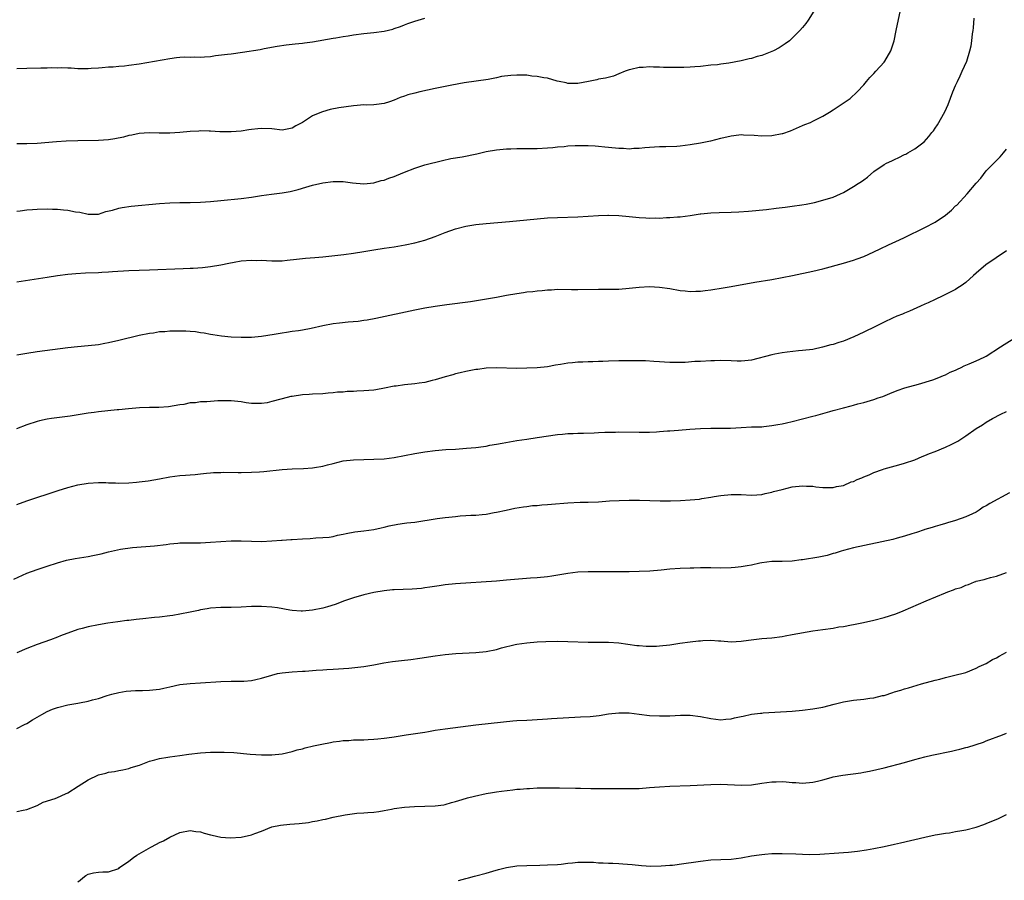
# Model space of a CAD drawing. Units: inches. Extents: x 2626286 to 2628000, y 1443000 to 1446000.
# Drawn here: x 2627612 to 2627805, y 1443447 to 1443615 of the extents above; entities that cross this region are included whole.
import ezdxf

# ---------------------------------------------------------------- set-up
doc = ezdxf.new("R2010")
doc.units = ezdxf.units.IN
doc.header["$MEASUREMENT"] = 0
doc.layers.add('LD26251443_10ft', color=60, linetype='Continuous')

msp = doc.modelspace()

# ---------------------------------------------------------------- linework, layer by layer
at = {"layer": 'LD26251443_10ft'}
for points, elevation in [([(2627611, 1443577.59), (2627611.65, 1443577.65), (2627613, 1443577.83), (2627614.08, 1443577.92), (2627615, 1443577.96), (2627617, 1443578.03), (2627618.02, 1443578.02), (2627619, 1443577.99), (2627620.16, 1443577.84), (2627621, 1443577.8), (2627622.54, 1443577.46), (2627623.39, 1443577.39), (2627625, 1443576.99), (2627627, 1443577.03), (2627628.49, 1443577.51), (2627629.77, 1443577.77), (2627631, 1443578.17), (2627631.67, 1443578.33), (2627633.44, 1443578.56), (2627639, 1443579.11), (2627641, 1443579.24), (2627643, 1443579.29), (2627645, 1443579.32), (2627647, 1443579.37), (2627649, 1443579.49), (2627651, 1443579.67), (2627655, 1443580.07), (2627657, 1443580.33), (2627659, 1443580.65), (2627660.92, 1443580.92), (2627663, 1443581.16), (2627664.58, 1443581.42), (2627666.14, 1443581.86), (2627667.67, 1443582.32), (2627669, 1443582.68), (2627671, 1443583.15), (2627673, 1443583.44), (2627674.6, 1443583.4), (2627675, 1443583.41), (2627676.83, 1443583.17), (2627679, 1443582.98), (2627681, 1443583.16), (2627682.41, 1443583.59), (2627683, 1443583.69), (2627683.93, 1443584.07), (2627685, 1443584.42), (2627685.4, 1443584.6), (2627687, 1443585.24), (2627689, 1443586.02), (2627691, 1443586.65), (2627694.45, 1443587.55), (2627696.07, 1443587.93), (2627698.27, 1443588.27), (2627701.15, 1443588.85), (2627703, 1443589.28), (2627705, 1443589.61), (2627707, 1443589.79), (2627707.81, 1443589.81), (2627709, 1443589.87), (2627709.86, 1443589.86), (2627713, 1443589.88), (2627715, 1443589.99), (2627716.09, 1443590.09), (2627717, 1443590.2), (2627718.3, 1443590.3), (2627719, 1443590.4), (2627720.44, 1443590.44), (2627721, 1443590.49), (2627722.46, 1443590.46), (2627723, 1443590.47), (2627724.38, 1443590.38), (2627725, 1443590.36), (2627726.23, 1443590.23), (2627727, 1443590.16), (2627729, 1443589.92), (2627729.91, 1443589.91), (2627731, 1443589.81), (2627731.92, 1443589.92), (2627733, 1443589.94), (2627734.1, 1443590.1), (2627735, 1443590.16), (2627737, 1443590.26), (2627738.24, 1443590.24), (2627740.35, 1443590.35), (2627741, 1443590.42), (2627743, 1443590.68), (2627745, 1443590.99), (2627746.66, 1443591.34), (2627747, 1443591.39), (2627749, 1443591.89), (2627751, 1443592.37), (2627752.55, 1443592.55), (2627753, 1443592.59), (2627753.42, 1443592.58), (2627755.51, 1443592.49), (2627757, 1443592.37), (2627759, 1443592.42), (2627761, 1443592.79), (2627761.16, 1443592.84), (2627762.63, 1443593.37), (2627765, 1443594.38), (2627765.45, 1443594.55), (2627766.54, 1443595), (2627767, 1443595.22), (2627769, 1443596.24), (2627770.31, 1443597), (2627771, 1443597.47), (2627773.35, 1443599), (2627774.32, 1443599.68), (2627775.73, 1443601), (2627777, 1443602.35), (2627777.51, 1443603), (2627778.22, 1443603.78), (2627779, 1443604.54), (2627779.38, 1443605), (2627781, 1443606.8), (2627781.15, 1443607), (2627782.28, 1443609), (2627782.94, 1443611), (2627783.34, 1443613), (2627784.19, 1443617)], 10110), ([(2627767.22, 1443616.78), (2627766.12, 1443615), (2627765.66, 1443614.34), (2627765, 1443613.57), (2627764.49, 1443613), (2627763, 1443611.52), (2627762.42, 1443611), (2627761.62, 1443610.38), (2627760.4, 1443609.6), (2627759.29, 1443609), (2627759, 1443608.86), (2627757.66, 1443608.34), (2627757, 1443608.1), (2627756.13, 1443607.87), (2627755, 1443607.51), (2627754.56, 1443607.44), (2627753, 1443607.02), (2627750.58, 1443606.58), (2627749, 1443606.42), (2627748.31, 1443606.3), (2627747, 1443606.19), (2627745, 1443605.96), (2627743.88, 1443605.88), (2627743, 1443605.79), (2627741.76, 1443605.76), (2627741, 1443605.72), (2627739, 1443605.73), (2627737.75, 1443605.75), (2627737, 1443605.8), (2627735.79, 1443605.79), (2627735, 1443605.86), (2627733.74, 1443605.74), (2627733, 1443605.73), (2627731.34, 1443605.34), (2627731, 1443605.28), (2627730.23, 1443605), (2627729, 1443604.49), (2627727.93, 1443604.07), (2627726.37, 1443603.63), (2627725, 1443603.43), (2627724.66, 1443603.34), (2627723.09, 1443603), (2627721, 1443602.63), (2627719, 1443602.64), (2627718.71, 1443602.71), (2627717.28, 1443603), (2627716.91, 1443603.09), (2627715, 1443603.63), (2627714.28, 1443603.72), (2627713, 1443604), (2627711.93, 1443604.07), (2627711, 1443604.22), (2627709.78, 1443604.22), (2627709, 1443604.26), (2627707.82, 1443604.18), (2627706.03, 1443603.97), (2627705, 1443603.73), (2627703.42, 1443603.42), (2627698.72, 1443602.72), (2627696.26, 1443602.26), (2627693, 1443601.61), (2627690.02, 1443601), (2627689, 1443600.75), (2627687.64, 1443600.36), (2627687, 1443600.15), (2627686.15, 1443599.85), (2627685, 1443599.35), (2627684.05, 1443599), (2627683, 1443598.67), (2627681.52, 1443598.48), (2627681, 1443598.44), (2627679.61, 1443598.39), (2627679, 1443598.41), (2627677.7, 1443598.3), (2627677, 1443598.26), (2627674.13, 1443597.87), (2627672.45, 1443597.55), (2627670.92, 1443597.08), (2627670.75, 1443597), (2627669, 1443596.3), (2627667.04, 1443595), (2627665.71, 1443594.29), (2627665, 1443593.88), (2627663, 1443593.5), (2627661, 1443593.72), (2627659, 1443593.8), (2627658.26, 1443593.74), (2627657, 1443593.57), (2627656.48, 1443593.52), (2627655, 1443593.28), (2627653, 1443593.13), (2627650.83, 1443593.17), (2627649, 1443593.29), (2627648.71, 1443593.29), (2627647, 1443593.33), (2627646.7, 1443593.3), (2627645, 1443593.2), (2627643, 1443593), (2627641, 1443592.88), (2627638.91, 1443592.91), (2627636.96, 1443592.96), (2627635, 1443592.8), (2627633.54, 1443592.46), (2627633, 1443592.4), (2627631.9, 1443592.1), (2627630.22, 1443591.78), (2627629, 1443591.59), (2627627, 1443591.46), (2627623, 1443591.41), (2627620.69, 1443591.31), (2627618.82, 1443591.18), (2627615, 1443590.83), (2627613, 1443590.76), (2627611, 1443590.82)], 10120), ([(2627611, 1443605.52), (2627613, 1443605.63), (2627615.7, 1443605.7), (2627617, 1443605.7), (2627617.73, 1443605.73), (2627619, 1443605.7), (2627619.73, 1443605.73), (2627621, 1443605.66), (2627621.67, 1443605.67), (2627623, 1443605.56), (2627623.58, 1443605.58), (2627625, 1443605.56), (2627625.59, 1443605.59), (2627627, 1443605.71), (2627627.73, 1443605.73), (2627629, 1443605.88), (2627629.89, 1443605.89), (2627631, 1443606.03), (2627632.1, 1443606.1), (2627633, 1443606.21), (2627635, 1443606.49), (2627641, 1443607.54), (2627642.32, 1443607.68), (2627643, 1443607.78), (2627643.82, 1443607.82), (2627645, 1443607.8), (2627645.81, 1443607.81), (2627647, 1443607.77), (2627647.82, 1443607.82), (2627649, 1443607.91), (2627649.93, 1443608.07), (2627652.33, 1443608.33), (2627653, 1443608.44), (2627655.27, 1443608.73), (2627658.72, 1443609.28), (2627659.47, 1443609.47), (2627662.07, 1443609.93), (2627663.79, 1443610.21), (2627665, 1443610.31), (2627665.6, 1443610.4), (2627667, 1443610.51), (2627667.43, 1443610.57), (2627669, 1443610.78), (2627673, 1443611.48), (2627673.55, 1443611.55), (2627675, 1443611.8), (2627675.94, 1443611.94), (2627677, 1443612.12), (2627679, 1443612.39), (2627681, 1443612.61), (2627683, 1443612.87), (2627684.72, 1443613.28), (2627685, 1443613.37), (2627686.21, 1443613.79), (2627687, 1443614.11), (2627687.66, 1443614.34), (2627689, 1443614.83), (2627691, 1443615.39)], 10130), ([(2627611, 1443563.77), (2627617, 1443564.7), (2627618.97, 1443564.97), (2627621, 1443565.23), (2627622.61, 1443565.4), (2627624.49, 1443565.51), (2627627, 1443565.6), (2627627.66, 1443565.66), (2627629, 1443565.72), (2627629.79, 1443565.79), (2627633, 1443565.98), (2627637, 1443566.13), (2627643.65, 1443566.35), (2627645, 1443566.43), (2627645.57, 1443566.43), (2627647.42, 1443566.58), (2627649, 1443566.77), (2627651, 1443567.11), (2627652.56, 1443567.44), (2627653.6, 1443567.6), (2627655, 1443567.85), (2627657, 1443568), (2627658.04, 1443567.96), (2627659, 1443567.97), (2627659.96, 1443567.96), (2627661, 1443567.87), (2627662.14, 1443567.86), (2627663, 1443567.89), (2627664.03, 1443567.97), (2627665.83, 1443568.17), (2627667, 1443568.32), (2627667.62, 1443568.38), (2627669.45, 1443568.55), (2627671, 1443568.67), (2627675.12, 1443569.12), (2627677, 1443569.34), (2627679, 1443569.67), (2627681, 1443570.04), (2627683, 1443570.35), (2627685, 1443570.63), (2627687.12, 1443571), (2627689, 1443571.42), (2627691, 1443571.95), (2627693, 1443572.63), (2627695, 1443573.42), (2627697, 1443574.13), (2627699, 1443574.65), (2627701, 1443574.99), (2627703, 1443575.19), (2627707.56, 1443575.56), (2627711, 1443575.92), (2627715, 1443576.27), (2627717, 1443576.39), (2627721, 1443576.46), (2627723, 1443576.6), (2627725, 1443576.78), (2627726.84, 1443576.84), (2627727, 1443576.84), (2627729, 1443576.76), (2627731, 1443576.58), (2627733, 1443576.35), (2627734.27, 1443576.27), (2627735, 1443576.22), (2627736.27, 1443576.27), (2627737, 1443576.26), (2627738.37, 1443576.37), (2627739, 1443576.37), (2627740.49, 1443576.49), (2627741, 1443576.51), (2627743, 1443576.78), (2627744.91, 1443577.09), (2627745.1, 1443577.1), (2627747, 1443577.27), (2627748.66, 1443577.34), (2627751, 1443577.4), (2627752.53, 1443577.47), (2627754.39, 1443577.61), (2627757.94, 1443577.94), (2627759.82, 1443578.18), (2627761, 1443578.3), (2627761.61, 1443578.39), (2627763, 1443578.56), (2627764.85, 1443578.85), (2627765.7, 1443579), (2627767.33, 1443579.33), (2627769, 1443579.73), (2627771, 1443580.37), (2627772.45, 1443581), (2627773, 1443581.28), (2627775, 1443582.44), (2627775.91, 1443583), (2627776.56, 1443583.44), (2627777, 1443583.77), (2627777.72, 1443584.28), (2627779, 1443585.36), (2627781, 1443586.74), (2627781.49, 1443587), (2627782.52, 1443587.48), (2627783, 1443587.74), (2627783.9, 1443588.1), (2627785, 1443588.69), (2627785.23, 1443588.77), (2627785.65, 1443589), (2627787, 1443589.78), (2627788.83, 1443591.17), (2627789.77, 1443592.23), (2627790.35, 1443593), (2627790.65, 1443593.35), (2627791, 1443593.85), (2627791.46, 1443594.54), (2627792.91, 1443597.09), (2627793.52, 1443598.48), (2627794.48, 1443601), (2627795, 1443602.22), (2627795.34, 1443603), (2627795.87, 1443604.13), (2627796.31, 1443605), (2627797.2, 1443607), (2627797.81, 1443609), (2627798.03, 1443609.97), (2627798.2, 1443611), (2627798.34, 1443612.34), (2627798.46, 1443613), (2627798.51, 1443613.49), (2627798.62, 1443615.38)], 10100), ([(2627611, 1443549.45), (2627613, 1443549.79), (2627615, 1443550.09), (2627621, 1443550.86), (2627622.92, 1443551.08), (2627625, 1443551.29), (2627627, 1443551.51), (2627628.28, 1443551.72), (2627629, 1443551.84), (2627631, 1443552.3), (2627635, 1443553.28), (2627637, 1443553.7), (2627637.79, 1443553.79), (2627639, 1443554), (2627640.05, 1443554.05), (2627641, 1443554.16), (2627643, 1443554.18), (2627644.15, 1443554.15), (2627645, 1443554.06), (2627646.02, 1443554.02), (2627647, 1443553.82), (2627647.77, 1443553.77), (2627649, 1443553.51), (2627649.45, 1443553.45), (2627651.16, 1443553.16), (2627653, 1443552.98), (2627655, 1443552.9), (2627657, 1443552.92), (2627659, 1443553.08), (2627661.49, 1443553.49), (2627663, 1443553.79), (2627663.9, 1443553.9), (2627665, 1443554.11), (2627666.25, 1443554.25), (2627667, 1443554.38), (2627668.69, 1443554.69), (2627671, 1443555.22), (2627673, 1443555.6), (2627674.28, 1443555.72), (2627675.94, 1443555.94), (2627677.93, 1443556.07), (2627679, 1443556.24), (2627679.68, 1443556.32), (2627681.37, 1443556.63), (2627689, 1443558.25), (2627691, 1443558.63), (2627693, 1443558.97), (2627695.3, 1443559.3), (2627699.93, 1443559.93), (2627702.3, 1443560.3), (2627705, 1443560.77), (2627707, 1443561.15), (2627709, 1443561.5), (2627710.34, 1443561.66), (2627711, 1443561.77), (2627712.15, 1443561.85), (2627713, 1443561.99), (2627713.96, 1443562.04), (2627715, 1443562.18), (2627715.79, 1443562.21), (2627717, 1443562.3), (2627719.72, 1443562.28), (2627721, 1443562.24), (2627725, 1443562.29), (2627727.71, 1443562.29), (2627729, 1443562.32), (2627731, 1443562.5), (2627733, 1443562.73), (2627735, 1443562.84), (2627737, 1443562.72), (2627739, 1443562.42), (2627741, 1443562.06), (2627742.03, 1443561.97), (2627743, 1443561.85), (2627744.08, 1443561.92), (2627745, 1443561.92), (2627745.95, 1443562.05), (2627747, 1443562.17), (2627749.42, 1443562.58), (2627751, 1443562.87), (2627755.68, 1443563.68), (2627759, 1443564.21), (2627761, 1443564.58), (2627763.04, 1443565), (2627767, 1443565.84), (2627769, 1443566.33), (2627773, 1443567.38), (2627775, 1443567.99), (2627775.73, 1443568.27), (2627777, 1443568.73), (2627779, 1443569.64), (2627780.19, 1443570.19), (2627781.85, 1443571), (2627784.03, 1443571.97), (2627785, 1443572.43), (2627786.13, 1443573), (2627787.78, 1443573.78), (2627789, 1443574.39), (2627791, 1443575.47), (2627793, 1443576.84), (2627794.2, 1443577.8), (2627795, 1443578.62), (2627795.21, 1443578.79), (2627797.28, 1443581), (2627799, 1443583.08), (2627799.92, 1443584.08), (2627801, 1443585.47), (2627803, 1443587.52), (2627803.75, 1443588.25), (2627804.36, 1443589), (2627805, 1443589.73)], 10090), ([(2627805, 1443569.86), (2627800.94, 1443567.06), (2627799, 1443565.44), (2627798.53, 1443565), (2627797, 1443563.65), (2627796.1, 1443563), (2627795.44, 1443562.56), (2627795, 1443562.28), (2627794.17, 1443561.83), (2627792.53, 1443561), (2627791, 1443560.27), (2627789.65, 1443559.65), (2627789, 1443559.36), (2627788.12, 1443559), (2627785.97, 1443558.03), (2627785, 1443557.62), (2627784.57, 1443557.43), (2627783.49, 1443557), (2627782.64, 1443556.64), (2627781, 1443555.86), (2627779.32, 1443555), (2627777, 1443553.87), (2627775.04, 1443552.96), (2627773, 1443552.15), (2627772.1, 1443551.9), (2627771, 1443551.51), (2627770.57, 1443551.43), (2627768.94, 1443550.94), (2627767, 1443550.53), (2627765, 1443550.28), (2627764.22, 1443550.22), (2627761.98, 1443549.98), (2627761, 1443549.83), (2627759.58, 1443549.58), (2627759, 1443549.46), (2627755, 1443548.38), (2627753.72, 1443548.28), (2627753, 1443548.2), (2627752.21, 1443548.21), (2627751, 1443548.29), (2627749, 1443548.33), (2627747.74, 1443548.26), (2627747, 1443548.25), (2627745, 1443548.15), (2627743.88, 1443548.12), (2627741.97, 1443547.97), (2627741, 1443547.96), (2627739.92, 1443547.92), (2627739, 1443547.96), (2627737.96, 1443548.04), (2627737, 1443548.07), (2627735.87, 1443548.13), (2627734.26, 1443548.26), (2627731.72, 1443548.28), (2627731, 1443548.3), (2627729, 1443548.28), (2627727, 1443548.2), (2627725.86, 1443548.14), (2627725, 1443548.12), (2627723.92, 1443548.08), (2627723, 1443548.09), (2627721.96, 1443548.04), (2627721, 1443548.02), (2627719.9, 1443547.9), (2627719, 1443547.82), (2627717.54, 1443547.54), (2627716.58, 1443547.43), (2627715, 1443547.13), (2627713, 1443546.92), (2627711, 1443546.82), (2627709, 1443546.8), (2627705, 1443546.92), (2627703, 1443546.84), (2627701.39, 1443546.61), (2627701, 1443546.58), (2627699.7, 1443546.3), (2627699, 1443546.18), (2627697.93, 1443545.93), (2627697, 1443545.7), (2627696.46, 1443545.54), (2627695, 1443545.15), (2627693, 1443544.53), (2627692.41, 1443544.41), (2627691, 1443544.03), (2627689.89, 1443543.89), (2627689, 1443543.75), (2627687, 1443543.57), (2627685.34, 1443543.34), (2627685, 1443543.29), (2627683.09, 1443542.91), (2627681.39, 1443542.61), (2627681, 1443542.56), (2627679, 1443542.38), (2627677.67, 1443542.33), (2627677, 1443542.28), (2627675.75, 1443542.25), (2627675, 1443542.16), (2627673.88, 1443542.12), (2627673, 1443541.99), (2627672.05, 1443541.95), (2627671, 1443541.84), (2627669, 1443541.73), (2627668.32, 1443541.68), (2627667, 1443541.6), (2627665, 1443541.32), (2627664.73, 1443541.27), (2627663, 1443540.84), (2627662.76, 1443540.76), (2627661, 1443540.28), (2627660.08, 1443540.08), (2627659, 1443539.89), (2627657.94, 1443539.94), (2627657, 1443539.93), (2627655.95, 1443540.05), (2627655, 1443540.23), (2627654.33, 1443540.33), (2627653, 1443540.46), (2627651, 1443540.46), (2627650.41, 1443540.41), (2627649, 1443540.34), (2627648.25, 1443540.25), (2627647, 1443540.22), (2627646.05, 1443540.05), (2627645, 1443540.02), (2627643.73, 1443539.73), (2627643, 1443539.65), (2627640.73, 1443539.27), (2627638.84, 1443539.16), (2627637, 1443539.13), (2627635.06, 1443539.06), (2627632.88, 1443538.88), (2627631, 1443538.68), (2627630.66, 1443538.66), (2627627, 1443538.29), (2627626.17, 1443538.17), (2627625, 1443538.03), (2627623.82, 1443537.82), (2627621.46, 1443537.46), (2627617.85, 1443537), (2627617, 1443536.87), (2627615.47, 1443536.53), (2627615, 1443536.38), (2627613, 1443535.71), (2627610.98, 1443534.98)], 10080), ([(2627611, 1443520.14), (2627613, 1443520.87), (2627619.14, 1443522.86), (2627621, 1443523.44), (2627623, 1443523.97), (2627625, 1443524.3), (2627627, 1443524.43), (2627628.44, 1443524.44), (2627629, 1443524.39), (2627630.37, 1443524.37), (2627631, 1443524.3), (2627633, 1443524.37), (2627634.5, 1443524.5), (2627635, 1443524.58), (2627636.79, 1443524.79), (2627639, 1443525.15), (2627641, 1443525.52), (2627643, 1443525.8), (2627644.11, 1443525.89), (2627645, 1443525.97), (2627645.96, 1443526.04), (2627647, 1443526.14), (2627648.23, 1443526.24), (2627649, 1443526.31), (2627649.6, 1443526.4), (2627651, 1443526.42), (2627651.52, 1443526.48), (2627654.39, 1443526.39), (2627655, 1443526.42), (2627657, 1443526.45), (2627658.56, 1443526.56), (2627659.41, 1443526.59), (2627663, 1443526.99), (2627665, 1443527.15), (2627667.19, 1443527.2), (2627669, 1443527.32), (2627669.36, 1443527.36), (2627671, 1443527.67), (2627671.88, 1443527.88), (2627673, 1443528.19), (2627675, 1443528.66), (2627677, 1443528.89), (2627679, 1443528.96), (2627681, 1443528.99), (2627683, 1443529.11), (2627685, 1443529.37), (2627689, 1443530.13), (2627691, 1443530.47), (2627693, 1443530.72), (2627695.11, 1443530.89), (2627697, 1443531), (2627699.15, 1443531.15), (2627701, 1443531.33), (2627702.48, 1443531.52), (2627703, 1443531.59), (2627703.73, 1443531.73), (2627705, 1443531.94), (2627706.16, 1443532.16), (2627709, 1443532.65), (2627710.96, 1443532.96), (2627713, 1443533.24), (2627717, 1443533.86), (2627717.94, 1443533.94), (2627719, 1443534.06), (2627720.04, 1443534.04), (2627721, 1443534.1), (2627722.08, 1443534.08), (2627724.17, 1443534.17), (2627725, 1443534.22), (2627726.27, 1443534.27), (2627727, 1443534.31), (2627728.32, 1443534.32), (2627729, 1443534.34), (2627733, 1443534.32), (2627735, 1443534.33), (2627736.4, 1443534.4), (2627737, 1443534.41), (2627738.54, 1443534.54), (2627739, 1443534.56), (2627740.72, 1443534.72), (2627742.9, 1443534.9), (2627745, 1443535.05), (2627747, 1443535.09), (2627748.92, 1443535.08), (2627750.9, 1443535.1), (2627753, 1443535.23), (2627755, 1443535.32), (2627757, 1443535.38), (2627757.41, 1443535.41), (2627759, 1443535.59), (2627760.17, 1443535.83), (2627761, 1443535.95), (2627761.84, 1443536.16), (2627763, 1443536.4), (2627767, 1443537.41), (2627767.59, 1443537.59), (2627769, 1443537.94), (2627770.36, 1443538.36), (2627771, 1443538.52), (2627773, 1443539.1), (2627774.53, 1443539.47), (2627775, 1443539.62), (2627775.86, 1443539.86), (2627777, 1443540.14), (2627779, 1443540.71), (2627779.82, 1443541), (2627780.71, 1443541.29), (2627782.14, 1443541.86), (2627783.54, 1443542.46), (2627785.04, 1443542.96), (2627787.7, 1443543.7), (2627790.57, 1443544.57), (2627791.71, 1443545), (2627792.6, 1443545.4), (2627793, 1443545.53), (2627793.95, 1443546.05), (2627795, 1443546.47), (2627795.34, 1443546.66), (2627796.11, 1443547), (2627796.67, 1443547.32), (2627797, 1443547.43), (2627797.69, 1443547.69), (2627799, 1443548.25), (2627800.63, 1443549), (2627801, 1443549.19), (2627803.78, 1443551), (2627804.49, 1443551.51), (2627806.96, 1443553)], 10070), ([(2627610.47, 1443505.53), (2627613, 1443506.69), (2627615, 1443507.4), (2627615.6, 1443507.6), (2627617, 1443508.03), (2627619, 1443508.71), (2627620.78, 1443509.22), (2627622.44, 1443509.56), (2627625, 1443509.96), (2627625.89, 1443510.11), (2627627.53, 1443510.47), (2627629, 1443510.85), (2627631.36, 1443511.36), (2627633.69, 1443511.69), (2627638.02, 1443512.02), (2627640.3, 1443512.3), (2627641, 1443512.42), (2627642.56, 1443512.56), (2627643, 1443512.61), (2627645, 1443512.63), (2627647, 1443512.6), (2627649, 1443512.72), (2627651, 1443512.89), (2627653, 1443512.99), (2627654.99, 1443512.99), (2627657, 1443512.94), (2627659, 1443512.91), (2627661, 1443513), (2627662.87, 1443513.13), (2627663, 1443513.13), (2627664.75, 1443513.25), (2627665, 1443513.25), (2627667, 1443513.42), (2627668.5, 1443513.5), (2627669.61, 1443513.61), (2627671, 1443513.64), (2627672.24, 1443513.76), (2627673, 1443513.87), (2627673.9, 1443514.1), (2627675, 1443514.32), (2627675.54, 1443514.46), (2627677.24, 1443514.76), (2627679, 1443514.94), (2627681, 1443515.22), (2627682.42, 1443515.58), (2627683, 1443515.7), (2627684.02, 1443515.98), (2627685.69, 1443516.31), (2627687, 1443516.46), (2627687.46, 1443516.54), (2627689, 1443516.69), (2627693.4, 1443517.4), (2627695, 1443517.58), (2627695.68, 1443517.68), (2627697, 1443517.78), (2627697.88, 1443517.88), (2627699, 1443517.95), (2627700.03, 1443518.03), (2627701, 1443518.06), (2627702.2, 1443518.2), (2627703, 1443518.26), (2627704.55, 1443518.55), (2627705, 1443518.62), (2627706.95, 1443519.05), (2627708.6, 1443519.4), (2627710.31, 1443519.69), (2627711, 1443519.75), (2627712.09, 1443519.91), (2627713, 1443519.96), (2627713.94, 1443520.06), (2627715, 1443520.12), (2627715.79, 1443520.21), (2627719, 1443520.49), (2627721.44, 1443520.56), (2627723, 1443520.57), (2627725, 1443520.64), (2627727.18, 1443520.82), (2627729.06, 1443520.94), (2627731.02, 1443520.98), (2627733.04, 1443520.96), (2627737.12, 1443520.88), (2627739.13, 1443520.87), (2627741.1, 1443520.9), (2627743, 1443521.02), (2627744.8, 1443521.2), (2627745.3, 1443521.3), (2627747, 1443521.56), (2627747.7, 1443521.7), (2627749, 1443521.92), (2627751, 1443522.12), (2627753, 1443522.08), (2627755, 1443521.99), (2627756.04, 1443522.04), (2627757, 1443522.12), (2627757.69, 1443522.31), (2627759, 1443522.54), (2627759.34, 1443522.66), (2627761, 1443523.09), (2627763, 1443523.56), (2627765, 1443523.8), (2627765.75, 1443523.75), (2627767, 1443523.71), (2627767.62, 1443523.62), (2627769, 1443523.48), (2627769.49, 1443523.49), (2627771, 1443523.47), (2627771.65, 1443523.65), (2627773, 1443523.86), (2627774.54, 1443524.54), (2627775, 1443524.67), (2627775.69, 1443525), (2627776.63, 1443525.37), (2627777, 1443525.58), (2627778.05, 1443525.95), (2627779, 1443526.39), (2627780.66, 1443527), (2627781, 1443527.11), (2627783.9, 1443527.9), (2627785, 1443528.23), (2627787, 1443528.9), (2627788.47, 1443529.53), (2627789, 1443529.7), (2627789.89, 1443530.11), (2627791, 1443530.52), (2627793, 1443531.37), (2627794.13, 1443531.87), (2627795.44, 1443532.56), (2627797, 1443533.57), (2627799, 1443535), (2627800.25, 1443535.75), (2627801, 1443536.28), (2627802.23, 1443537), (2627803.85, 1443537.85), (2627805, 1443538.37)], 10060), ([(2627805.57, 1443522.43), (2627801.69, 1443520.31), (2627801, 1443519.88), (2627800.41, 1443519.59), (2627799.6, 1443519), (2627799, 1443518.65), (2627798.29, 1443518.29), (2627797, 1443517.71), (2627795, 1443516.97), (2627793.43, 1443516.57), (2627793, 1443516.4), (2627791.9, 1443516.1), (2627791, 1443515.83), (2627790.39, 1443515.61), (2627789, 1443515.22), (2627788.85, 1443515.15), (2627787.35, 1443514.65), (2627786.39, 1443514.39), (2627785, 1443513.9), (2627783.56, 1443513.56), (2627782.71, 1443513.29), (2627775, 1443511.63), (2627773, 1443511.13), (2627772.57, 1443511), (2627771.4, 1443510.6), (2627771, 1443510.5), (2627769.85, 1443510.15), (2627768.2, 1443509.8), (2627765, 1443509.29), (2627764.72, 1443509.28), (2627763, 1443509.06), (2627760.99, 1443508.99), (2627759, 1443508.95), (2627757, 1443508.68), (2627756.61, 1443508.61), (2627755, 1443508.25), (2627754.12, 1443508.12), (2627753, 1443507.89), (2627751.82, 1443507.82), (2627751, 1443507.72), (2627749, 1443507.69), (2627747, 1443507.72), (2627745.72, 1443507.72), (2627745, 1443507.74), (2627743.69, 1443507.69), (2627743, 1443507.68), (2627741, 1443507.57), (2627739, 1443507.44), (2627737.27, 1443507.27), (2627735.1, 1443507.1), (2627732.99, 1443506.99), (2627731, 1443506.95), (2627726.97, 1443506.97), (2627723, 1443506.92), (2627721, 1443506.85), (2627719, 1443506.64), (2627715.9, 1443506.1), (2627715, 1443505.97), (2627713, 1443505.77), (2627711.68, 1443505.68), (2627707, 1443505.29), (2627705, 1443505.14), (2627697, 1443504.62), (2627695, 1443504.42), (2627693.79, 1443504.21), (2627691.95, 1443503.95), (2627691, 1443503.78), (2627690.32, 1443503.68), (2627688.47, 1443503.53), (2627685, 1443503.41), (2627684.62, 1443503.39), (2627683, 1443503.25), (2627681, 1443502.91), (2627679, 1443502.44), (2627677, 1443501.86), (2627675.24, 1443501.24), (2627673.43, 1443500.57), (2627671.91, 1443500.09), (2627671, 1443499.83), (2627669, 1443499.41), (2627667, 1443499.23), (2627666.74, 1443499.26), (2627665, 1443499.37), (2627664.54, 1443499.46), (2627662.13, 1443499.87), (2627661, 1443500.03), (2627659, 1443500.16), (2627657, 1443500.12), (2627655, 1443500.01), (2627653, 1443499.97), (2627651, 1443499.98), (2627649, 1443499.84), (2627648.3, 1443499.7), (2627647, 1443499.48), (2627646.62, 1443499.38), (2627644.98, 1443499.02), (2627643, 1443498.62), (2627641.62, 1443498.38), (2627641, 1443498.29), (2627639, 1443498.06), (2627638.03, 1443497.97), (2627635.72, 1443497.72), (2627634.39, 1443497.61), (2627633, 1443497.43), (2627632.6, 1443497.4), (2627630.83, 1443497.17), (2627628.89, 1443496.89), (2627627, 1443496.58), (2627625, 1443496.17), (2627623.85, 1443495.85), (2627623, 1443495.64), (2627619.58, 1443494.42), (2627619, 1443494.16), (2627617.65, 1443493.65), (2627615, 1443492.71), (2627613, 1443491.91), (2627611, 1443491.05)], 10050), ([(2627611, 1443476.22), (2627612.54, 1443477), (2627613, 1443477.25), (2627614.07, 1443477.93), (2627615, 1443478.49), (2627615.9, 1443479), (2627617, 1443479.58), (2627617.99, 1443480.01), (2627619, 1443480.38), (2627621, 1443480.89), (2627623, 1443481.22), (2627623.29, 1443481.29), (2627625, 1443481.57), (2627625.87, 1443481.87), (2627627, 1443482.13), (2627628.74, 1443482.74), (2627629.66, 1443483), (2627631, 1443483.33), (2627632.44, 1443483.56), (2627634.3, 1443483.7), (2627635.67, 1443483.67), (2627637, 1443483.73), (2627639, 1443483.96), (2627639.86, 1443484.14), (2627641, 1443484.41), (2627643, 1443484.85), (2627645, 1443485.09), (2627647, 1443485.19), (2627651, 1443485.44), (2627653, 1443485.49), (2627655, 1443485.49), (2627655.54, 1443485.54), (2627657, 1443485.64), (2627657.84, 1443485.84), (2627659, 1443486.08), (2627661, 1443486.72), (2627662.14, 1443487), (2627663, 1443487.17), (2627665, 1443487.35), (2627667, 1443487.45), (2627667.51, 1443487.51), (2627669, 1443487.58), (2627669.66, 1443487.66), (2627671, 1443487.73), (2627671.79, 1443487.79), (2627673, 1443487.86), (2627676.09, 1443488.09), (2627679, 1443488.39), (2627681, 1443488.7), (2627682.92, 1443489.08), (2627684.62, 1443489.38), (2627686.42, 1443489.58), (2627688.24, 1443489.76), (2627690, 1443490), (2627693, 1443490.5), (2627695, 1443490.76), (2627697.06, 1443490.94), (2627701, 1443491.15), (2627703, 1443491.35), (2627705, 1443491.74), (2627706.03, 1443492.03), (2627708.69, 1443492.69), (2627709, 1443492.75), (2627711, 1443493.06), (2627713, 1443493.21), (2627714.71, 1443493.29), (2627717, 1443493.34), (2627719, 1443493.32), (2627723, 1443493.17), (2627727, 1443493.16), (2627729, 1443493.02), (2627732.51, 1443492.51), (2627733, 1443492.49), (2627734.37, 1443492.37), (2627736.4, 1443492.4), (2627737, 1443492.44), (2627739, 1443492.65), (2627740.94, 1443492.94), (2627743, 1443493.23), (2627744.61, 1443493.39), (2627745, 1443493.45), (2627745.48, 1443493.48), (2627747, 1443493.55), (2627748.55, 1443493.45), (2627749, 1443493.43), (2627751, 1443493.24), (2627753, 1443493.33), (2627754.43, 1443493.57), (2627757, 1443493.85), (2627759, 1443494.02), (2627761, 1443494.3), (2627761.58, 1443494.42), (2627763, 1443494.65), (2627767, 1443495.35), (2627769, 1443495.66), (2627771, 1443495.93), (2627772.14, 1443496.14), (2627773, 1443496.26), (2627774.58, 1443496.58), (2627775, 1443496.63), (2627776.98, 1443497.02), (2627779, 1443497.46), (2627781, 1443498), (2627783.27, 1443498.73), (2627784.71, 1443499.29), (2627789.24, 1443501.24), (2627793, 1443502.81), (2627793.47, 1443503), (2627794.6, 1443503.4), (2627795, 1443503.58), (2627796.1, 1443503.9), (2627797, 1443504.36), (2627797.53, 1443504.47), (2627798.72, 1443505), (2627798.94, 1443505.06), (2627799, 1443505.1), (2627800.58, 1443505.42), (2627801, 1443505.59), (2627801.83, 1443505.83), (2627803, 1443506.08), (2627805, 1443506.78)], 10040), ([(2627611, 1443459.97), (2627612.27, 1443460.27), (2627613, 1443460.4), (2627615, 1443461.19), (2627616.21, 1443461.79), (2627618.56, 1443462.56), (2627619, 1443462.74), (2627620.55, 1443463.45), (2627621, 1443463.64), (2627623.08, 1443464.92), (2627625, 1443466.22), (2627627, 1443467.16), (2627628.48, 1443467.52), (2627629, 1443467.68), (2627630.18, 1443467.82), (2627631, 1443468.02), (2627631.83, 1443468.17), (2627633, 1443468.42), (2627633.41, 1443468.59), (2627635.09, 1443469.09), (2627637, 1443469.84), (2627638.09, 1443470.09), (2627639, 1443470.37), (2627640.6, 1443470.6), (2627641, 1443470.68), (2627642.96, 1443470.96), (2627644.75, 1443471.25), (2627647, 1443471.5), (2627649, 1443471.6), (2627651.64, 1443471.64), (2627653.56, 1443471.56), (2627656.75, 1443471.25), (2627659, 1443471.1), (2627661, 1443471.11), (2627663, 1443471.31), (2627665, 1443471.73), (2627665.96, 1443472.04), (2627667, 1443472.29), (2627667.53, 1443472.47), (2627669.15, 1443472.85), (2627670.8, 1443473.2), (2627672.5, 1443473.5), (2627673, 1443473.61), (2627674.25, 1443473.75), (2627675, 1443473.89), (2627676.08, 1443473.92), (2627677, 1443474), (2627677.98, 1443474.02), (2627679, 1443474.02), (2627679.89, 1443474.11), (2627681, 1443474.13), (2627681.75, 1443474.25), (2627683, 1443474.34), (2627683.56, 1443474.44), (2627685, 1443474.63), (2627687.31, 1443475), (2627691, 1443475.56), (2627691.68, 1443475.68), (2627693, 1443475.89), (2627695, 1443476.19), (2627700.96, 1443476.96), (2627706.42, 1443477.58), (2627708.25, 1443477.75), (2627709, 1443477.8), (2627711, 1443477.91), (2627712.05, 1443477.95), (2627715, 1443478.14), (2627715.79, 1443478.21), (2627721.5, 1443478.5), (2627723.37, 1443478.63), (2627725.18, 1443478.82), (2627727, 1443479.09), (2627729, 1443479.31), (2627731, 1443479.3), (2627733, 1443479.07), (2627735, 1443478.81), (2627737, 1443478.71), (2627739, 1443478.76), (2627741.12, 1443478.88), (2627743, 1443478.86), (2627745, 1443478.61), (2627747, 1443478.19), (2627749, 1443477.93), (2627749.94, 1443478.06), (2627751, 1443478.14), (2627751.69, 1443478.31), (2627753, 1443478.61), (2627753.34, 1443478.66), (2627755, 1443479.04), (2627756.77, 1443479.23), (2627757, 1443479.28), (2627757.31, 1443479.31), (2627763, 1443479.64), (2627765, 1443479.83), (2627767, 1443480.09), (2627769, 1443480.44), (2627771.17, 1443481), (2627773, 1443481.45), (2627775, 1443481.78), (2627777, 1443481.98), (2627778.17, 1443482.17), (2627779, 1443482.25), (2627780.69, 1443482.69), (2627781, 1443482.73), (2627782.72, 1443483.28), (2627783, 1443483.41), (2627784.24, 1443483.76), (2627785, 1443484.04), (2627785.76, 1443484.24), (2627788.34, 1443485), (2627791, 1443485.71), (2627791.94, 1443485.94), (2627793, 1443486.24), (2627794.6, 1443486.6), (2627797, 1443487.24), (2627799, 1443488.04), (2627799.63, 1443488.37), (2627800.97, 1443489), (2627802.24, 1443489.76), (2627803, 1443490.12), (2627803.55, 1443490.45), (2627805, 1443491.23)], 10030), ([(2627623, 1443446.22), (2627623.44, 1443446.56), (2627623.93, 1443447), (2627624.58, 1443447.42), (2627625, 1443447.68), (2627626.06, 1443447.94), (2627627, 1443448.08), (2627627.85, 1443448.15), (2627629, 1443448.19), (2627631, 1443448.85), (2627631.17, 1443449), (2627633, 1443450.27), (2627633.87, 1443451), (2627634.54, 1443451.46), (2627635, 1443451.69), (2627637.27, 1443453), (2627638.43, 1443453.57), (2627639, 1443453.9), (2627639.77, 1443454.23), (2627641, 1443454.96), (2627643, 1443455.85), (2627645, 1443456.25), (2627646.08, 1443456.08), (2627647, 1443456), (2627647.74, 1443455.74), (2627649, 1443455.44), (2627649.33, 1443455.33), (2627651, 1443454.98), (2627652.85, 1443454.85), (2627655, 1443454.98), (2627657, 1443455.39), (2627657.66, 1443455.66), (2627659, 1443456.16), (2627661, 1443456.97), (2627662.68, 1443457.32), (2627664.5, 1443457.5), (2627666.38, 1443457.62), (2627668.18, 1443457.82), (2627669, 1443458), (2627669.87, 1443458.13), (2627671, 1443458.42), (2627671.49, 1443458.51), (2627673, 1443458.86), (2627675.34, 1443459.33), (2627677.67, 1443459.67), (2627679, 1443459.72), (2627679.81, 1443459.81), (2627681, 1443459.87), (2627682, 1443460), (2627683, 1443460.2), (2627684.42, 1443460.42), (2627685, 1443460.57), (2627687, 1443460.84), (2627688.99, 1443460.99), (2627693, 1443461.08), (2627694.68, 1443461.32), (2627695, 1443461.38), (2627696.23, 1443461.77), (2627697, 1443461.95), (2627698.31, 1443462.31), (2627699.36, 1443462.64), (2627700.75, 1443463), (2627703, 1443463.48), (2627704.27, 1443463.73), (2627705, 1443463.83), (2627706, 1443464), (2627708.25, 1443464.25), (2627709, 1443464.33), (2627709.65, 1443464.35), (2627711, 1443464.5), (2627711.52, 1443464.48), (2627713, 1443464.59), (2627714.63, 1443464.63), (2627717, 1443464.61), (2627717.38, 1443464.62), (2627720.54, 1443464.54), (2627721.46, 1443464.54), (2627723.51, 1443464.49), (2627725, 1443464.49), (2627725.53, 1443464.47), (2627728.52, 1443464.52), (2627729.52, 1443464.48), (2627731, 1443464.46), (2627732.49, 1443464.49), (2627733, 1443464.51), (2627735, 1443464.66), (2627737, 1443464.83), (2627739, 1443464.97), (2627743, 1443465.11), (2627747, 1443465.29), (2627749, 1443465.31), (2627753, 1443465.12), (2627755, 1443465.23), (2627757, 1443465.53), (2627759, 1443465.79), (2627759.82, 1443465.82), (2627761, 1443465.84), (2627761.81, 1443465.81), (2627763, 1443465.69), (2627763.67, 1443465.67), (2627765, 1443465.54), (2627767, 1443465.71), (2627767.91, 1443465.91), (2627769, 1443466.21), (2627770.63, 1443466.63), (2627771, 1443466.75), (2627772.88, 1443467.12), (2627776.43, 1443467.57), (2627777, 1443467.69), (2627778.11, 1443467.89), (2627781, 1443468.54), (2627785, 1443469.6), (2627787, 1443470.17), (2627789, 1443470.69), (2627790.37, 1443471), (2627794.22, 1443471.78), (2627795, 1443471.99), (2627795.83, 1443472.17), (2627797, 1443472.51), (2627797.4, 1443472.6), (2627800.44, 1443473.56), (2627801, 1443473.8), (2627804.18, 1443475), (2627805, 1443475.34)], 10020), ([(2627697.55, 1443446.45), (2627699, 1443446.84), (2627699.51, 1443447), (2627700.7, 1443447.3), (2627701, 1443447.36), (2627703, 1443447.88), (2627704.29, 1443448.29), (2627705.39, 1443448.61), (2627707, 1443449.03), (2627709, 1443449.31), (2627711, 1443449.43), (2627713.5, 1443449.5), (2627715, 1443449.51), (2627717, 1443449.62), (2627717.69, 1443449.69), (2627719, 1443449.86), (2627719.94, 1443449.94), (2627721, 1443450.06), (2627723, 1443450.08), (2627724.04, 1443450.04), (2627725, 1443449.96), (2627725.94, 1443449.94), (2627727, 1443449.84), (2627727.85, 1443449.85), (2627729, 1443449.77), (2627729.76, 1443449.76), (2627731.62, 1443449.62), (2627733.42, 1443449.42), (2627735.29, 1443449.29), (2627737.32, 1443449.32), (2627739, 1443449.47), (2627739.5, 1443449.5), (2627741.77, 1443449.77), (2627744.12, 1443450.12), (2627745, 1443450.26), (2627747, 1443450.52), (2627749, 1443450.61), (2627751, 1443450.67), (2627753, 1443450.89), (2627755, 1443451.27), (2627756.48, 1443451.52), (2627757, 1443451.58), (2627757.61, 1443451.61), (2627759, 1443451.74), (2627760.23, 1443451.77), (2627761, 1443451.77), (2627763.69, 1443451.69), (2627765, 1443451.62), (2627766.43, 1443451.57), (2627768.38, 1443451.62), (2627772.09, 1443451.91), (2627773, 1443451.95), (2627773.98, 1443452.02), (2627775.8, 1443452.2), (2627777.52, 1443452.48), (2627779, 1443452.76), (2627781, 1443453.15), (2627783, 1443453.57), (2627784.18, 1443453.82), (2627789, 1443454.98), (2627791, 1443455.39), (2627791.45, 1443455.45), (2627793, 1443455.74), (2627793.82, 1443455.82), (2627795, 1443456.04), (2627796.24, 1443456.24), (2627797, 1443456.4), (2627799, 1443456.91), (2627800.54, 1443457.46), (2627801, 1443457.61), (2627803.41, 1443458.59), (2627805, 1443459.39)], 10010)]:
    msp.add_lwpolyline(points, dxfattribs=dict(at, elevation=elevation))

doc.saveas('drawing.dxf')
